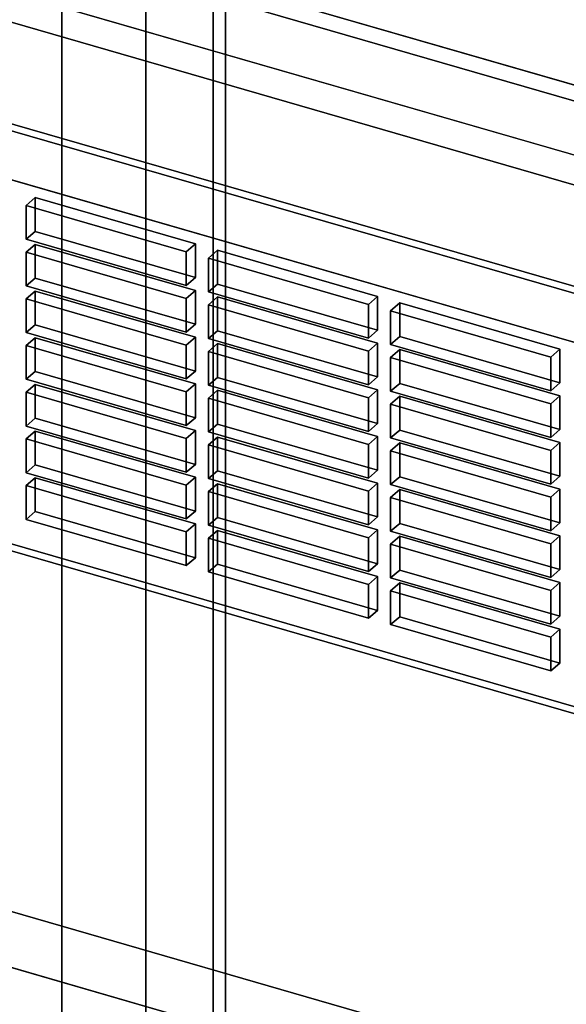
# Model space of a CAD drawing. Extents: x -1285 to 3499, y -2113 to 2325.
# Drawn here: x 1500 to 1591, y -1582 to -1420 of the extents above; entities that cross this region are included whole.
import ezdxf

# ---------------------------------------------------------------- set-up
doc = ezdxf.new("R2010")
doc.units = 0
doc.layers.add('layer0', color=7, linetype='CONTINUOUS')

# ---------------------------------------------------------------- blocks, each defined once
blk = doc.blocks.new('PF_OBJECT67')
at = {"layer": 'layer0'}
for p, q in [((1298.02, -1348.12), (1789.92, -1490.12)), ((1789.92, -1490.12), (1298.02, -1348.12)), ((1789.92, -1503.98), (1298.02, -1361.98)), ((1298.02, -1361.98), (1789.92, -1503.98))]:
    blk.add_line(p, q, dxfattribs=at)
blk = doc.blocks.new('PF_OBJECT68')
at = {"layer": 'layer0'}
for p, q in [((1534.42, 0.74), (1534.42, -1725.25)), ((1534.42, -1725.25), (1534.42, 0.74)), ((1532.42, -1726.98), (1532.42, -0.99)), ((1532.42, -0.99), (1532.42, -1726.98))]:
    blk.add_line(p, q, dxfattribs=at)
blk = doc.blocks.new('PF_OBJECT69')
at = {"layer": 'layer0'}
for p, q in [((1507.42, -1748.63), (1507.42, -22.64)), ((1507.42, -22.64), (1507.42, -1748.63)), ((1521.28, -26.64), (1521.28, -1752.63)), ((1521.28, -1752.63), (1521.28, -26.64))]:
    blk.add_line(p, q, dxfattribs=at)
blk = doc.blocks.new('PF_OBJECT79')
at = {"layer": 'layer0'}
for p, q in [((1813.18, -1494.24), (1298.76, -1345.74)), ((1298.76, -1345.74), (1813.18, -1494.24)), ((1288.76, -1354.4), (1803.18, -1502.9)), ((1803.18, -1502.9), (1288.76, -1354.4))]:
    blk.add_line(p, q, dxfattribs=at)
blk = doc.blocks.new('PF_OBJECT87')
at = {"layer": 'layer0'}
for p, q in [((1303.31, -1381.4), (1753.64, -1511.4)), ((1753.64, -1511.4), (1303.31, -1381.4)), ((1754.64, -1510.53), (1304.31, -1380.53)), ((1304.31, -1380.53), (1754.64, -1510.53)), ((1304.31, -1449.82), (1754.64, -1579.82)), ((1754.64, -1579.82), (1304.31, -1449.82)), ((1753.64, -1580.68), (1303.31, -1450.68)), ((1303.31, -1450.68), (1753.64, -1580.68))]:
    blk.add_line(p, q, dxfattribs=at)
blk = doc.blocks.new('PF_OBJECT123')
at = {"layer": 'layer0'}
for p, q in [((1563.19, -1512.48), (1561.69, -1513.78)), ((1561.69, -1513.78), (1563.19, -1512.48)), ((1589.6, -1520.11), (1563.19, -1512.48)), ((1563.19, -1512.48), (1563.19, -1518.05)), ((1563.19, -1518.05), (1563.19, -1512.48)), ((1563.19, -1512.48), (1589.6, -1520.11)), ((1561.69, -1513.78), (1588.1, -1521.41)), ((1561.69, -1519.35), (1561.69, -1513.78)), ((1588.1, -1521.41), (1561.69, -1513.78)), ((1561.69, -1513.78), (1561.69, -1519.35)), ((1561.69, -1519.35), (1563.19, -1518.05)), ((1563.19, -1518.05), (1561.69, -1519.35)), ((1563.19, -1518.05), (1589.6, -1525.68)), ((1589.6, -1525.68), (1563.19, -1518.05)), ((1588.1, -1526.98), (1561.69, -1519.35)), ((1561.69, -1519.35), (1588.1, -1526.98)), ((1588.1, -1521.41), (1589.6, -1520.11)), ((1589.6, -1520.11), (1588.1, -1521.41)), ((1588.1, -1521.41), (1588.1, -1526.98)), ((1588.1, -1526.98), (1588.1, -1521.41)), ((1589.6, -1525.68), (1589.6, -1520.11)), ((1589.6, -1520.11), (1589.6, -1525.68)), ((1589.6, -1525.68), (1588.1, -1526.98)), ((1588.1, -1526.98), (1589.6, -1525.68))]:
    blk.add_line(p, q, dxfattribs=at)
blk = doc.blocks.new('PF_OBJECT124')
at = {"layer": 'layer0'}
for p, q in [((1563.19, -1504.79), (1561.69, -1506.09)), ((1561.69, -1506.09), (1563.19, -1504.79)), ((1589.6, -1512.41), (1563.19, -1504.79)), ((1563.19, -1504.79), (1563.19, -1510.35)), ((1563.19, -1510.35), (1563.19, -1504.79)), ((1563.19, -1504.79), (1589.6, -1512.41)), ((1561.69, -1506.09), (1588.1, -1513.71)), ((1561.69, -1511.65), (1561.69, -1506.09)), ((1588.1, -1513.71), (1561.69, -1506.09)), ((1561.69, -1506.09), (1561.69, -1511.65)), ((1561.69, -1511.65), (1563.19, -1510.35)), ((1563.19, -1510.35), (1561.69, -1511.65)), ((1588.1, -1519.28), (1561.69, -1511.65)), ((1561.69, -1511.65), (1588.1, -1519.28)), ((1563.19, -1510.35), (1589.6, -1517.98)), ((1589.6, -1517.98), (1563.19, -1510.35)), ((1588.1, -1513.71), (1589.6, -1512.41)), ((1589.6, -1512.41), (1588.1, -1513.71)), ((1589.6, -1517.98), (1589.6, -1512.41)), ((1589.6, -1512.41), (1589.6, -1517.98)), ((1588.1, -1513.71), (1588.1, -1519.28)), ((1588.1, -1519.28), (1588.1, -1513.71)), ((1589.6, -1517.98), (1588.1, -1519.28)), ((1588.1, -1519.28), (1589.6, -1517.98))]:
    blk.add_line(p, q, dxfattribs=at)
blk = doc.blocks.new('PF_OBJECT125')
at = {"layer": 'layer0'}
for p, q in [((1563.19, -1497.09), (1561.69, -1498.39)), ((1561.69, -1498.39), (1563.19, -1497.09)), ((1561.69, -1498.39), (1588.1, -1506.01)), ((1561.69, -1503.96), (1561.69, -1498.39)), ((1588.1, -1506.01), (1561.69, -1498.39)), ((1561.69, -1498.39), (1561.69, -1503.96)), ((1589.6, -1504.71), (1563.19, -1497.09)), ((1563.19, -1497.09), (1563.19, -1502.66)), ((1563.19, -1502.66), (1563.19, -1497.09)), ((1563.19, -1497.09), (1589.6, -1504.71)), ((1561.69, -1503.96), (1563.19, -1502.66)), ((1563.19, -1502.66), (1561.69, -1503.96)), ((1563.19, -1502.66), (1589.6, -1510.28)), ((1589.6, -1510.28), (1563.19, -1502.66)), ((1588.1, -1511.58), (1561.69, -1503.96)), ((1561.69, -1503.96), (1588.1, -1511.58)), ((1588.1, -1506.01), (1589.6, -1504.71)), ((1589.6, -1504.71), (1588.1, -1506.01)), ((1589.6, -1510.28), (1589.6, -1504.71)), ((1589.6, -1504.71), (1589.6, -1510.28)), ((1588.1, -1506.01), (1588.1, -1511.58)), ((1588.1, -1511.58), (1588.1, -1506.01)), ((1589.6, -1510.28), (1588.1, -1511.58)), ((1588.1, -1511.58), (1589.6, -1510.28))]:
    blk.add_line(p, q, dxfattribs=at)
blk = doc.blocks.new('PF_OBJECT126')
at = {"layer": 'layer0'}
for p, q in [((1563.19, -1489.39), (1561.69, -1490.69)), ((1561.69, -1490.69), (1563.19, -1489.39)), ((1589.6, -1497.02), (1563.19, -1489.39)), ((1563.19, -1489.39), (1563.19, -1494.96)), ((1563.19, -1494.96), (1563.19, -1489.39)), ((1563.19, -1489.39), (1589.6, -1497.02)), ((1561.69, -1490.69), (1588.1, -1498.31)), ((1561.69, -1496.26), (1561.69, -1490.69)), ((1588.1, -1498.31), (1561.69, -1490.69)), ((1561.69, -1490.69), (1561.69, -1496.26)), ((1561.69, -1496.26), (1563.19, -1494.96)), ((1563.19, -1494.96), (1561.69, -1496.26)), ((1563.19, -1494.96), (1589.6, -1502.58)), ((1589.6, -1502.58), (1563.19, -1494.96)), ((1588.1, -1503.88), (1561.69, -1496.26)), ((1561.69, -1496.26), (1588.1, -1503.88)), ((1588.1, -1498.31), (1589.6, -1497.02)), ((1589.6, -1497.02), (1588.1, -1498.31)), ((1589.6, -1502.58), (1589.6, -1497.02)), ((1589.6, -1497.02), (1589.6, -1502.58)), ((1588.1, -1498.31), (1588.1, -1503.88)), ((1588.1, -1503.88), (1588.1, -1498.31)), ((1589.6, -1502.58), (1588.1, -1503.88)), ((1588.1, -1503.88), (1589.6, -1502.58))]:
    blk.add_line(p, q, dxfattribs=at)
blk = doc.blocks.new('PF_OBJECT127')
at = {"layer": 'layer0'}
for p, q in [((1563.19, -1481.69), (1561.69, -1482.99)), ((1561.69, -1482.99), (1563.19, -1481.69)), ((1589.6, -1489.32), (1563.19, -1481.69)), ((1563.19, -1481.69), (1563.19, -1487.26)), ((1563.19, -1487.26), (1563.19, -1481.69)), ((1563.19, -1481.69), (1589.6, -1489.32)), ((1561.69, -1482.99), (1588.1, -1490.62)), ((1561.69, -1488.56), (1561.69, -1482.99)), ((1588.1, -1490.62), (1561.69, -1482.99)), ((1561.69, -1482.99), (1561.69, -1488.56)), ((1561.69, -1488.56), (1563.19, -1487.26)), ((1563.19, -1487.26), (1561.69, -1488.56)), ((1563.19, -1487.26), (1589.6, -1494.89)), ((1589.6, -1494.89), (1563.19, -1487.26)), ((1588.1, -1496.18), (1561.69, -1488.56)), ((1561.69, -1488.56), (1588.1, -1496.18)), ((1588.1, -1490.62), (1589.6, -1489.32)), ((1589.6, -1489.32), (1588.1, -1490.62)), ((1589.6, -1494.89), (1589.6, -1489.32)), ((1589.6, -1489.32), (1589.6, -1494.89)), ((1588.1, -1490.62), (1588.1, -1496.18)), ((1588.1, -1496.18), (1588.1, -1490.62)), ((1589.6, -1494.89), (1588.1, -1496.18)), ((1588.1, -1496.18), (1589.6, -1494.89))]:
    blk.add_line(p, q, dxfattribs=at)
blk = doc.blocks.new('PF_OBJECT128')
at = {"layer": 'layer0'}
for p, q in [((1563.19, -1473.99), (1561.69, -1475.29)), ((1561.69, -1475.29), (1563.19, -1473.99)), ((1589.6, -1481.62), (1563.19, -1473.99)), ((1563.19, -1473.99), (1563.19, -1479.56)), ((1563.19, -1479.56), (1563.19, -1473.99)), ((1563.19, -1473.99), (1589.6, -1481.62)), ((1561.69, -1475.29), (1588.1, -1482.92)), ((1561.69, -1480.86), (1561.69, -1475.29)), ((1588.1, -1482.92), (1561.69, -1475.29)), ((1561.69, -1475.29), (1561.69, -1480.86)), ((1561.69, -1480.86), (1563.19, -1479.56)), ((1563.19, -1479.56), (1561.69, -1480.86)), ((1563.19, -1479.56), (1589.6, -1487.19)), ((1589.6, -1487.19), (1563.19, -1479.56)), ((1588.1, -1488.49), (1561.69, -1480.86)), ((1561.69, -1480.86), (1588.1, -1488.49)), ((1588.1, -1482.92), (1589.6, -1481.62)), ((1589.6, -1481.62), (1588.1, -1482.92)), ((1589.6, -1487.19), (1589.6, -1481.62)), ((1589.6, -1481.62), (1589.6, -1487.19)), ((1588.1, -1482.92), (1588.1, -1488.49)), ((1588.1, -1488.49), (1588.1, -1482.92)), ((1589.6, -1487.19), (1588.1, -1488.49)), ((1588.1, -1488.49), (1589.6, -1487.19))]:
    blk.add_line(p, q, dxfattribs=at)
blk = doc.blocks.new('PF_OBJECT129')
at = {"layer": 'layer0'}
for p, q in [((1563.19, -1466.3), (1561.69, -1467.6)), ((1561.69, -1467.6), (1563.19, -1466.3)), ((1561.69, -1467.6), (1588.1, -1475.22)), ((1561.69, -1473.16), (1561.69, -1467.6)), ((1588.1, -1475.22), (1561.69, -1467.6)), ((1561.69, -1467.6), (1561.69, -1473.16)), ((1589.6, -1473.92), (1563.19, -1466.3)), ((1563.19, -1466.3), (1563.19, -1471.86)), ((1563.19, -1471.86), (1563.19, -1466.3)), ((1563.19, -1466.3), (1589.6, -1473.92)), ((1561.69, -1473.16), (1563.19, -1471.86)), ((1563.19, -1471.86), (1561.69, -1473.16)), ((1563.19, -1471.86), (1589.6, -1479.49)), ((1589.6, -1479.49), (1563.19, -1471.86)), ((1588.1, -1480.79), (1561.69, -1473.16)), ((1561.69, -1473.16), (1588.1, -1480.79)), ((1588.1, -1475.22), (1589.6, -1473.92)), ((1589.6, -1473.92), (1588.1, -1475.22)), ((1589.6, -1479.49), (1589.6, -1473.92)), ((1589.6, -1473.92), (1589.6, -1479.49)), ((1588.1, -1475.22), (1588.1, -1480.79)), ((1588.1, -1480.79), (1588.1, -1475.22)), ((1589.6, -1479.49), (1588.1, -1480.79)), ((1588.1, -1480.79), (1589.6, -1479.49))]:
    blk.add_line(p, q, dxfattribs=at)
blk = doc.blocks.new('PF_OBJECT130')
at = {"layer": 'layer0'}
for p, q in [((1533.12, -1503.81), (1531.62, -1505.11)), ((1531.62, -1505.11), (1533.12, -1503.81)), ((1531.62, -1505.11), (1558.04, -1512.73)), ((1531.62, -1510.67), (1531.62, -1505.11)), ((1558.04, -1512.73), (1531.62, -1505.11)), ((1531.62, -1505.11), (1531.62, -1510.67)), ((1559.54, -1511.43), (1533.12, -1503.81)), ((1533.12, -1503.81), (1533.12, -1509.37)), ((1533.12, -1509.37), (1533.12, -1503.81)), ((1533.12, -1503.81), (1559.54, -1511.43)), ((1531.62, -1510.67), (1533.12, -1509.37)), ((1533.12, -1509.37), (1531.62, -1510.67)), ((1533.12, -1509.37), (1559.54, -1517)), ((1559.54, -1517), (1533.12, -1509.37)), ((1558.04, -1518.3), (1531.62, -1510.67)), ((1531.62, -1510.67), (1558.04, -1518.3)), ((1558.04, -1512.73), (1559.54, -1511.43)), ((1559.54, -1511.43), (1558.04, -1512.73)), ((1559.54, -1517), (1559.54, -1511.43)), ((1559.54, -1511.43), (1559.54, -1517)), ((1558.04, -1512.73), (1558.04, -1518.3)), ((1558.04, -1518.3), (1558.04, -1512.73)), ((1559.54, -1517), (1558.04, -1518.3)), ((1558.04, -1518.3), (1559.54, -1517))]:
    blk.add_line(p, q, dxfattribs=at)
blk = doc.blocks.new('PF_OBJECT131')
at = {"layer": 'layer0'}
for p, q in [((1533.12, -1496.11), (1531.62, -1497.41)), ((1531.62, -1497.41), (1533.12, -1496.11)), ((1559.54, -1503.73), (1533.12, -1496.11)), ((1533.12, -1496.11), (1533.12, -1501.68)), ((1533.12, -1501.68), (1533.12, -1496.11)), ((1533.12, -1496.11), (1559.54, -1503.73)), ((1531.62, -1497.41), (1558.04, -1505.03)), ((1531.62, -1502.97), (1531.62, -1497.41)), ((1558.04, -1505.03), (1531.62, -1497.41)), ((1531.62, -1497.41), (1531.62, -1502.97)), ((1531.62, -1502.97), (1533.12, -1501.68)), ((1533.12, -1501.68), (1531.62, -1502.97)), ((1533.12, -1501.68), (1559.54, -1509.3)), ((1559.54, -1509.3), (1533.12, -1501.68)), ((1558.04, -1510.6), (1531.62, -1502.97)), ((1531.62, -1502.97), (1558.04, -1510.6)), ((1558.04, -1505.03), (1559.54, -1503.73)), ((1559.54, -1503.73), (1558.04, -1505.03)), ((1558.04, -1505.03), (1558.04, -1510.6)), ((1558.04, -1510.6), (1558.04, -1505.03)), ((1559.54, -1509.3), (1559.54, -1503.73)), ((1559.54, -1503.73), (1559.54, -1509.3)), ((1559.54, -1509.3), (1558.04, -1510.6)), ((1558.04, -1510.6), (1559.54, -1509.3))]:
    blk.add_line(p, q, dxfattribs=at)
blk = doc.blocks.new('PF_OBJECT132')
at = {"layer": 'layer0'}
for p, q in [((1533.12, -1488.41), (1531.62, -1489.71)), ((1531.62, -1489.71), (1533.12, -1488.41)), ((1559.54, -1496.04), (1533.12, -1488.41)), ((1533.12, -1488.41), (1533.12, -1493.98)), ((1533.12, -1493.98), (1533.12, -1488.41)), ((1533.12, -1488.41), (1559.54, -1496.04)), ((1531.62, -1489.71), (1558.04, -1497.33)), ((1531.62, -1495.28), (1531.62, -1489.71)), ((1558.04, -1497.33), (1531.62, -1489.71)), ((1531.62, -1489.71), (1531.62, -1495.28)), ((1531.62, -1495.28), (1533.12, -1493.98)), ((1533.12, -1493.98), (1531.62, -1495.28)), ((1558.04, -1502.9), (1531.62, -1495.28)), ((1531.62, -1495.28), (1558.04, -1502.9)), ((1533.12, -1493.98), (1559.54, -1501.6)), ((1559.54, -1501.6), (1533.12, -1493.98)), ((1558.04, -1497.33), (1559.54, -1496.04)), ((1559.54, -1496.04), (1558.04, -1497.33)), ((1559.54, -1501.6), (1559.54, -1496.04)), ((1559.54, -1496.04), (1559.54, -1501.6)), ((1558.04, -1497.33), (1558.04, -1502.9)), ((1558.04, -1502.9), (1558.04, -1497.33)), ((1559.54, -1501.6), (1558.04, -1502.9)), ((1558.04, -1502.9), (1559.54, -1501.6))]:
    blk.add_line(p, q, dxfattribs=at)
blk = doc.blocks.new('PF_OBJECT133')
at = {"layer": 'layer0'}
for p, q in [((1533.12, -1480.71), (1531.62, -1482.01)), ((1531.62, -1482.01), (1533.12, -1480.71)), ((1559.54, -1488.34), (1533.12, -1480.71)), ((1533.12, -1480.71), (1533.12, -1486.28)), ((1533.12, -1486.28), (1533.12, -1480.71)), ((1533.12, -1480.71), (1559.54, -1488.34)), ((1531.62, -1482.01), (1558.04, -1489.64)), ((1531.62, -1487.58), (1531.62, -1482.01)), ((1558.04, -1489.64), (1531.62, -1482.01)), ((1531.62, -1482.01), (1531.62, -1487.58)), ((1531.62, -1487.58), (1533.12, -1486.28)), ((1533.12, -1486.28), (1531.62, -1487.58)), ((1533.12, -1486.28), (1559.54, -1493.9)), ((1559.54, -1493.9), (1533.12, -1486.28)), ((1558.04, -1495.2), (1531.62, -1487.58)), ((1531.62, -1487.58), (1558.04, -1495.2)), ((1558.04, -1489.64), (1559.54, -1488.34)), ((1559.54, -1488.34), (1558.04, -1489.64)), ((1559.54, -1493.9), (1559.54, -1488.34)), ((1559.54, -1488.34), (1559.54, -1493.9)), ((1558.04, -1489.64), (1558.04, -1495.2)), ((1558.04, -1495.2), (1558.04, -1489.64)), ((1559.54, -1493.9), (1558.04, -1495.2)), ((1558.04, -1495.2), (1559.54, -1493.9))]:
    blk.add_line(p, q, dxfattribs=at)
blk = doc.blocks.new('PF_OBJECT134')
at = {"layer": 'layer0'}
for p, q in [((1533.12, -1473.01), (1531.62, -1474.31)), ((1531.62, -1474.31), (1533.12, -1473.01)), ((1531.62, -1474.31), (1558.04, -1481.94)), ((1531.62, -1479.88), (1531.62, -1474.31)), ((1558.04, -1481.94), (1531.62, -1474.31)), ((1531.62, -1474.31), (1531.62, -1479.88)), ((1559.54, -1480.64), (1533.12, -1473.01)), ((1533.12, -1473.01), (1533.12, -1478.58)), ((1533.12, -1478.58), (1533.12, -1473.01)), ((1533.12, -1473.01), (1559.54, -1480.64)), ((1531.62, -1479.88), (1533.12, -1478.58)), ((1533.12, -1478.58), (1531.62, -1479.88)), ((1533.12, -1478.58), (1559.54, -1486.21)), ((1559.54, -1486.21), (1533.12, -1478.58)), ((1558.04, -1487.51), (1531.62, -1479.88)), ((1531.62, -1479.88), (1558.04, -1487.51)), ((1558.04, -1481.94), (1559.54, -1480.64)), ((1559.54, -1480.64), (1558.04, -1481.94)), ((1559.54, -1486.21), (1559.54, -1480.64)), ((1559.54, -1480.64), (1559.54, -1486.21)), ((1558.04, -1481.94), (1558.04, -1487.51)), ((1558.04, -1487.51), (1558.04, -1481.94)), ((1559.54, -1486.21), (1558.04, -1487.51)), ((1558.04, -1487.51), (1559.54, -1486.21))]:
    blk.add_line(p, q, dxfattribs=at)
blk = doc.blocks.new('PF_OBJECT135')
at = {"layer": 'layer0'}
for p, q in [((1533.12, -1465.32), (1531.62, -1466.62)), ((1531.62, -1466.62), (1533.12, -1465.32)), ((1559.54, -1472.94), (1533.12, -1465.32)), ((1533.12, -1465.32), (1533.12, -1470.88)), ((1533.12, -1470.88), (1533.12, -1465.32)), ((1533.12, -1465.32), (1559.54, -1472.94)), ((1531.62, -1466.62), (1558.04, -1474.24)), ((1531.62, -1472.18), (1531.62, -1466.62)), ((1558.04, -1474.24), (1531.62, -1466.62)), ((1531.62, -1466.62), (1531.62, -1472.18)), ((1531.62, -1472.18), (1533.12, -1470.88)), ((1533.12, -1470.88), (1531.62, -1472.18)), ((1533.12, -1470.88), (1559.54, -1478.51)), ((1559.54, -1478.51), (1533.12, -1470.88)), ((1558.04, -1479.81), (1531.62, -1472.18)), ((1531.62, -1472.18), (1558.04, -1479.81)), ((1558.04, -1474.24), (1559.54, -1472.94)), ((1559.54, -1472.94), (1558.04, -1474.24)), ((1558.04, -1474.24), (1558.04, -1479.81)), ((1558.04, -1479.81), (1558.04, -1474.24)), ((1559.54, -1478.51), (1559.54, -1472.94)), ((1559.54, -1472.94), (1559.54, -1478.51)), ((1559.54, -1478.51), (1558.04, -1479.81)), ((1558.04, -1479.81), (1559.54, -1478.51))]:
    blk.add_line(p, q, dxfattribs=at)
blk = doc.blocks.new('PF_OBJECT136')
at = {"layer": 'layer0'}
for p, q in [((1533.12, -1457.62), (1531.62, -1458.92)), ((1531.62, -1458.92), (1533.12, -1457.62)), ((1559.54, -1465.24), (1533.12, -1457.62)), ((1533.12, -1457.62), (1533.12, -1463.19)), ((1533.12, -1463.19), (1533.12, -1457.62)), ((1533.12, -1457.62), (1559.54, -1465.24)), ((1531.62, -1458.92), (1558.04, -1466.54)), ((1531.62, -1464.48), (1531.62, -1458.92)), ((1558.04, -1466.54), (1531.62, -1458.92)), ((1531.62, -1458.92), (1531.62, -1464.48)), ((1531.62, -1464.48), (1533.12, -1463.19)), ((1533.12, -1463.19), (1531.62, -1464.48)), ((1558.04, -1472.11), (1531.62, -1464.48)), ((1531.62, -1464.48), (1558.04, -1472.11)), ((1533.12, -1463.19), (1559.54, -1470.81)), ((1559.54, -1470.81), (1533.12, -1463.19)), ((1558.04, -1466.54), (1559.54, -1465.24)), ((1559.54, -1465.24), (1558.04, -1466.54)), ((1559.54, -1470.81), (1559.54, -1465.24)), ((1559.54, -1465.24), (1559.54, -1470.81)), ((1558.04, -1466.54), (1558.04, -1472.11)), ((1558.04, -1472.11), (1558.04, -1466.54)), ((1559.54, -1470.81), (1558.04, -1472.11)), ((1558.04, -1472.11), (1559.54, -1470.81))]:
    blk.add_line(p, q, dxfattribs=at)
blk = doc.blocks.new('PF_OBJECT137')
at = {"layer": 'layer0'}
for p, q in [((1503.06, -1495.13), (1501.56, -1496.43)), ((1501.56, -1496.43), (1503.06, -1495.13)), ((1529.47, -1502.75), (1503.06, -1495.13)), ((1503.06, -1495.13), (1503.06, -1500.69)), ((1503.06, -1500.69), (1503.06, -1495.13)), ((1503.06, -1495.13), (1529.47, -1502.75)), ((1501.56, -1496.43), (1527.97, -1504.05)), ((1501.56, -1501.99), (1501.56, -1496.43)), ((1527.97, -1504.05), (1501.56, -1496.43)), ((1501.56, -1496.43), (1501.56, -1501.99)), ((1501.56, -1501.99), (1503.06, -1500.69)), ((1503.06, -1500.69), (1501.56, -1501.99)), ((1503.06, -1500.69), (1529.47, -1508.32)), ((1529.47, -1508.32), (1503.06, -1500.69)), ((1527.97, -1509.62), (1501.56, -1501.99)), ((1501.56, -1501.99), (1527.97, -1509.62)), ((1527.97, -1504.05), (1529.47, -1502.75)), ((1529.47, -1502.75), (1527.97, -1504.05)), ((1529.47, -1508.32), (1529.47, -1502.75)), ((1529.47, -1502.75), (1529.47, -1508.32)), ((1527.97, -1504.05), (1527.97, -1509.62)), ((1527.97, -1509.62), (1527.97, -1504.05)), ((1529.47, -1508.32), (1527.97, -1509.62)), ((1527.97, -1509.62), (1529.47, -1508.32))]:
    blk.add_line(p, q, dxfattribs=at)
blk = doc.blocks.new('PF_OBJECT138')
at = {"layer": 'layer0'}
for p, q in [((1503.06, -1487.43), (1501.56, -1488.73)), ((1501.56, -1488.73), (1503.06, -1487.43)), ((1501.56, -1488.73), (1527.97, -1496.35)), ((1501.56, -1494.3), (1501.56, -1488.73)), ((1527.97, -1496.35), (1501.56, -1488.73)), ((1501.56, -1488.73), (1501.56, -1494.3)), ((1529.47, -1495.05), (1503.06, -1487.43)), ((1503.06, -1487.43), (1503.06, -1493)), ((1503.06, -1493), (1503.06, -1487.43)), ((1503.06, -1487.43), (1529.47, -1495.05)), ((1501.56, -1494.3), (1503.06, -1493)), ((1503.06, -1493), (1501.56, -1494.3)), ((1503.06, -1493), (1529.47, -1500.62)), ((1529.47, -1500.62), (1503.06, -1493)), ((1527.97, -1501.92), (1501.56, -1494.3)), ((1501.56, -1494.3), (1527.97, -1501.92)), ((1527.97, -1496.35), (1529.47, -1495.05)), ((1529.47, -1495.05), (1527.97, -1496.35)), ((1529.47, -1500.62), (1529.47, -1495.05)), ((1529.47, -1495.05), (1529.47, -1500.62)), ((1527.97, -1496.35), (1527.97, -1501.92)), ((1527.97, -1501.92), (1527.97, -1496.35)), ((1529.47, -1500.62), (1527.97, -1501.92)), ((1527.97, -1501.92), (1529.47, -1500.62))]:
    blk.add_line(p, q, dxfattribs=at)
blk = doc.blocks.new('PF_OBJECT139')
at = {"layer": 'layer0'}
for p, q in [((1503.06, -1479.73), (1501.56, -1481.03)), ((1501.56, -1481.03), (1503.06, -1479.73)), ((1529.47, -1487.36), (1503.06, -1479.73)), ((1503.06, -1479.73), (1503.06, -1485.3)), ((1503.06, -1485.3), (1503.06, -1479.73)), ((1503.06, -1479.73), (1529.47, -1487.36)), ((1501.56, -1481.03), (1527.97, -1488.66)), ((1501.56, -1486.6), (1501.56, -1481.03)), ((1527.97, -1488.66), (1501.56, -1481.03)), ((1501.56, -1481.03), (1501.56, -1486.6)), ((1501.56, -1486.6), (1503.06, -1485.3)), ((1503.06, -1485.3), (1501.56, -1486.6)), ((1503.06, -1485.3), (1529.47, -1492.92)), ((1529.47, -1492.92), (1503.06, -1485.3)), ((1527.97, -1494.22), (1501.56, -1486.6)), ((1501.56, -1486.6), (1527.97, -1494.22)), ((1527.97, -1488.66), (1529.47, -1487.36)), ((1529.47, -1487.36), (1527.97, -1488.66)), ((1527.97, -1488.66), (1527.97, -1494.22)), ((1527.97, -1494.22), (1527.97, -1488.66)), ((1529.47, -1492.92), (1529.47, -1487.36)), ((1529.47, -1487.36), (1529.47, -1492.92)), ((1529.47, -1492.92), (1527.97, -1494.22)), ((1527.97, -1494.22), (1529.47, -1492.92))]:
    blk.add_line(p, q, dxfattribs=at)
blk = doc.blocks.new('PF_OBJECT140')
at = {"layer": 'layer0'}
for p, q in [((1503.06, -1472.03), (1501.56, -1473.33)), ((1501.56, -1473.33), (1503.06, -1472.03)), ((1529.47, -1479.66), (1503.06, -1472.03)), ((1503.06, -1472.03), (1503.06, -1477.6)), ((1503.06, -1477.6), (1503.06, -1472.03)), ((1503.06, -1472.03), (1529.47, -1479.66)), ((1501.56, -1473.33), (1527.97, -1480.96)), ((1501.56, -1478.9), (1501.56, -1473.33)), ((1527.97, -1480.96), (1501.56, -1473.33)), ((1501.56, -1473.33), (1501.56, -1478.9)), ((1501.56, -1478.9), (1503.06, -1477.6)), ((1503.06, -1477.6), (1501.56, -1478.9)), ((1527.97, -1486.53), (1501.56, -1478.9)), ((1501.56, -1478.9), (1527.97, -1486.53)), ((1503.06, -1477.6), (1529.47, -1485.23)), ((1529.47, -1485.23), (1503.06, -1477.6)), ((1527.97, -1480.96), (1529.47, -1479.66)), ((1529.47, -1479.66), (1527.97, -1480.96)), ((1529.47, -1485.23), (1529.47, -1479.66)), ((1529.47, -1479.66), (1529.47, -1485.23)), ((1527.97, -1480.96), (1527.97, -1486.53)), ((1527.97, -1486.53), (1527.97, -1480.96)), ((1529.47, -1485.23), (1527.97, -1486.53)), ((1527.97, -1486.53), (1529.47, -1485.23))]:
    blk.add_line(p, q, dxfattribs=at)
blk = doc.blocks.new('PF_OBJECT141')
at = {"layer": 'layer0'}
for p, q in [((1503.06, -1464.34), (1501.56, -1465.63)), ((1501.56, -1465.63), (1503.06, -1464.34)), ((1529.47, -1471.96), (1503.06, -1464.34)), ((1503.06, -1464.34), (1503.06, -1469.9)), ((1503.06, -1469.9), (1503.06, -1464.34)), ((1503.06, -1464.34), (1529.47, -1471.96)), ((1501.56, -1465.63), (1527.97, -1473.26)), ((1501.56, -1471.2), (1501.56, -1465.63)), ((1527.97, -1473.26), (1501.56, -1465.63)), ((1501.56, -1465.63), (1501.56, -1471.2)), ((1501.56, -1471.2), (1503.06, -1469.9)), ((1503.06, -1469.9), (1501.56, -1471.2)), ((1503.06, -1469.9), (1529.47, -1477.53)), ((1529.47, -1477.53), (1503.06, -1469.9)), ((1527.97, -1478.83), (1501.56, -1471.2)), ((1501.56, -1471.2), (1527.97, -1478.83)), ((1527.97, -1473.26), (1529.47, -1471.96)), ((1529.47, -1471.96), (1527.97, -1473.26)), ((1529.47, -1477.53), (1529.47, -1471.96)), ((1529.47, -1471.96), (1529.47, -1477.53)), ((1527.97, -1473.26), (1527.97, -1478.83)), ((1527.97, -1478.83), (1527.97, -1473.26)), ((1529.47, -1477.53), (1527.97, -1478.83)), ((1527.97, -1478.83), (1529.47, -1477.53))]:
    blk.add_line(p, q, dxfattribs=at)
blk = doc.blocks.new('PF_OBJECT142')
at = {"layer": 'layer0'}
for p, q in [((1503.06, -1456.64), (1501.56, -1457.94)), ((1501.56, -1457.94), (1503.06, -1456.64)), ((1501.56, -1457.94), (1527.97, -1465.56)), ((1501.56, -1463.5), (1501.56, -1457.94)), ((1527.97, -1465.56), (1501.56, -1457.94)), ((1501.56, -1457.94), (1501.56, -1463.5)), ((1529.47, -1464.26), (1503.06, -1456.64)), ((1503.06, -1456.64), (1503.06, -1462.2)), ((1503.06, -1462.2), (1503.06, -1456.64)), ((1503.06, -1456.64), (1529.47, -1464.26)), ((1501.56, -1463.5), (1503.06, -1462.2)), ((1503.06, -1462.2), (1501.56, -1463.5)), ((1503.06, -1462.2), (1529.47, -1469.83)), ((1529.47, -1469.83), (1503.06, -1462.2)), ((1527.97, -1471.13), (1501.56, -1463.5)), ((1501.56, -1463.5), (1527.97, -1471.13)), ((1527.97, -1465.56), (1529.47, -1464.26)), ((1529.47, -1464.26), (1527.97, -1465.56)), ((1529.47, -1469.83), (1529.47, -1464.26)), ((1529.47, -1464.26), (1529.47, -1469.83)), ((1527.97, -1465.56), (1527.97, -1471.13)), ((1527.97, -1471.13), (1527.97, -1465.56)), ((1529.47, -1469.83), (1527.97, -1471.13)), ((1527.97, -1471.13), (1529.47, -1469.83))]:
    blk.add_line(p, q, dxfattribs=at)
blk = doc.blocks.new('PF_OBJECT143')
at = {"layer": 'layer0'}
for p, q in [((1503.06, -1448.94), (1501.56, -1450.24)), ((1501.56, -1450.24), (1503.06, -1448.94)), ((1529.47, -1456.56), (1503.06, -1448.94)), ((1503.06, -1448.94), (1503.06, -1454.51)), ((1503.06, -1454.51), (1503.06, -1448.94)), ((1503.06, -1448.94), (1529.47, -1456.56)), ((1501.56, -1450.24), (1527.97, -1457.86)), ((1501.56, -1455.81), (1501.56, -1450.24)), ((1527.97, -1457.86), (1501.56, -1450.24)), ((1501.56, -1450.24), (1501.56, -1455.81)), ((1501.56, -1455.81), (1503.06, -1454.51)), ((1503.06, -1454.51), (1501.56, -1455.81)), ((1503.06, -1454.51), (1529.47, -1462.13)), ((1529.47, -1462.13), (1503.06, -1454.51)), ((1527.97, -1463.43), (1501.56, -1455.81)), ((1501.56, -1455.81), (1527.97, -1463.43)), ((1527.97, -1457.86), (1529.47, -1456.56)), ((1529.47, -1456.56), (1527.97, -1457.86)), ((1527.97, -1457.86), (1527.97, -1463.43)), ((1527.97, -1463.43), (1527.97, -1457.86)), ((1529.47, -1462.13), (1529.47, -1456.56)), ((1529.47, -1456.56), (1529.47, -1462.13)), ((1529.47, -1462.13), (1527.97, -1463.43)), ((1527.97, -1463.43), (1529.47, -1462.13))]:
    blk.add_line(p, q, dxfattribs=at)
blk = doc.blocks.new('PF_OBJECT331')
at = {"layer": 'layer0'}
for p, q in [((1789.28, -1520.54), (715.4, -1210.54)), ((715.4, -1210.54), (1789.28, -1520.54)), ((1781.28, -1527.46), (707.41, -1217.46)), ((707.41, -1217.46), (1781.28, -1527.46)), ((715.4, -1340.44), (1789.28, -1650.44)), ((1789.28, -1650.44), (715.4, -1340.44)), ((707.41, -1347.37), (1781.28, -1657.37)), ((1781.28, -1657.37), (707.41, -1347.37))]:
    blk.add_line(p, q, dxfattribs=at)

msp = doc.modelspace()

# ---------------------------------------------------------------- block references
for name in ['PF_OBJECT69', 'PF_OBJECT68', 'PF_OBJECT79', 'PF_OBJECT331', 'PF_OBJECT67', 'PF_OBJECT87', 'PF_OBJECT143', 'PF_OBJECT142', 'PF_OBJECT136', 'PF_OBJECT141', 'PF_OBJECT135', 'PF_OBJECT129', 'PF_OBJECT140', 'PF_OBJECT134', 'PF_OBJECT128', 'PF_OBJECT139', 'PF_OBJECT133', 'PF_OBJECT127', 'PF_OBJECT138', 'PF_OBJECT132', 'PF_OBJECT126', 'PF_OBJECT137', 'PF_OBJECT131', 'PF_OBJECT125', 'PF_OBJECT130', 'PF_OBJECT124', 'PF_OBJECT123']:
    msp.add_blockref(name, (0, 0))

doc.saveas('drawing.dxf')
